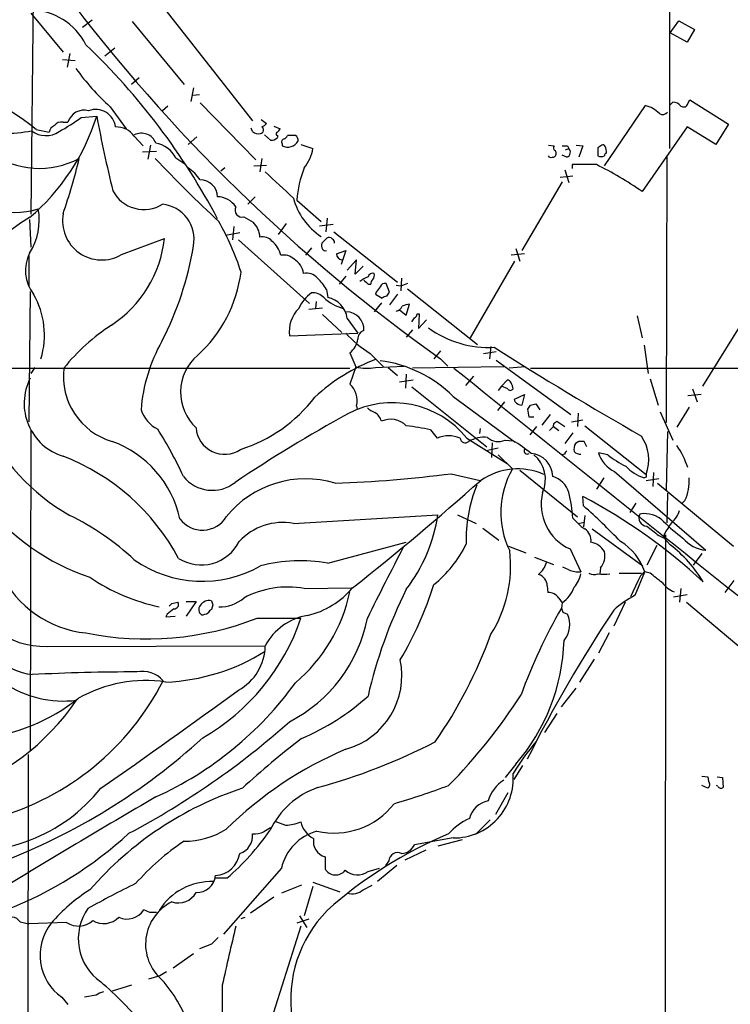
# Model space of a CAD drawing. Extents: x 17 to 1030, y 12 to 820.
# Drawn here: x 598 to 687, y 418 to 542 of the extents above; entities that cross this region are included whole.
import ezdxf

# ---------------------------------------------------------------- set-up
doc = ezdxf.new("R2010")
doc.units = 0
doc.header["$MEASUREMENT"] = 0
doc.layers.add('MAIN', color=5, linetype='CONTINUOUS')

msp = doc.modelspace()

# ---------------------------------------------------------------- linework, layer by layer
at = {"layer": 'MAIN'}
for p, q in [((679.6193, 552.196), (679.6193, 526.1186)), ((599.44, 551.3493), (599.1013, 517.8213)), ((615.188, 544.6606), (627.0413, 529.59)), ((599.1013, 543.1366), (603.1653, 538.226)), ((606.806, 542.29), (605.6207, 541.3586)), ((611.886, 542.1206), (618.4053, 534.162)), ((679.704, 540.6813), (680.8047, 542.2053)), ((680.8047, 542.2053), (682.752, 541.1046)), ((682.752, 541.1046), (681.8207, 539.496)), ((681.8207, 539.496), (679.704, 540.6813)), ((609.6847, 538.734), (608.4147, 537.718)), ((603.0807, 537.2946), (604.6893, 537.21)), ((604.012, 538.0566), (603.6733, 536.3633)), ((612.7327, 535.0086), (611.8013, 534.162)), ((619.5907, 533.7386), (619.252, 532.0453)), ((619.506, 532.8073), (620.3527, 532.892)), ((681.9053, 531.7913), (682.1593, 532.2146)), ((682.1593, 532.2146), (687.07, 529.1666)), ((609.092, 531.368), (611.124, 528.574)), ((616.3733, 531.4526), (615.696, 530.86)), ((620.4373, 531.876), (627.4647, 524.6793)), ((671.4067, 523.9173), (676.5713, 531.5373)), ((679.6193, 531.5373), (680.0427, 531.9606)), ((605.4513, 530.0133), (607.3987, 530.1826)), ((628.142, 529.7593), (628.8193, 529.2513)), ((599.7787, 528.4893), (601.3873, 528.1506)), ((603.1653, 529.4206), (603.758, 529.4206)), ((627.0413, 528.2353), (626.872, 528.6586)), ((629.7507, 528.9126), (630.5127, 528.574)), ((681.8207, 528.828), (676.148, 520.7)), ((685.4613, 526.6266), (681.8207, 528.828)), ((687.07, 529.1666), (685.4613, 526.6266)), ((612.14, 527.6426), (613.2407, 526.4573)), ((620.014, 527.558), (618.9133, 526.6266)), ((629.3273, 527.1346), (628.5653, 527.812)), ((630.174, 527.7273), (630.174, 527.4733)), ((632.46, 527.7273), (631.444, 527.7273)), ((614.172, 526.542), (613.8333, 524.764)), ((630.7667, 526.7113), (630.7667, 526.4573)), ((633.1373, 526.6266), (634.6613, 526.1186)), ((664.3793, 526.542), (665.0567, 526.4573)), ((666.496, 525.9493), (666.9193, 526.1186)), ((666.75, 526.4573), (666.9193, 526.1186)), ((667.8507, 526.542), (668.6973, 526.4573)), ((668.6973, 526.4573), (668.1893, 525.018)), ((670.56, 526.2033), (670.56, 525.1873)), ((613.156, 525.6953), (614.934, 525.78)), ((617.3893, 524.9333), (618.49, 524.1713)), ((628.2267, 524.8486), (627.9727, 523.1553)), ((664.464, 525.018), (664.3793, 525.1873)), ((666.6653, 525.018), (666.0727, 525.272)), ((679.2807, 525.1873), (679.196, 491.5746)), ((623.57, 523.6633), (623.062, 523.24)), ((627.2107, 523.9173), (628.8193, 524.002)), ((670.3907, 524.0866), (667.3427, 524.0866)), ((667.3427, 524.0866), (667.3427, 523.5786)), ((665.8187, 522.478), (667.4273, 522.6473)), ((666.4113, 523.4093), (666.9193, 521.8006)), ((666.0727, 521.8853), (660.9927, 513.2493)), ((627.38, 520.0226), (626.4487, 519.0913)), ((632.6293, 519.5993), (635.6773, 516.89)), ((636.4393, 517.3133), (636.27, 515.62)), ((598.932, 517.144), (599.1013, 513.6726)), ((624.6707, 516.2973), (624.5013, 514.604)), ((631.2747, 516.636), (630.2587, 515.2813)), ((635.508, 516.382), (637.2013, 516.5513)), ((610.5313, 512.7413), (615.95, 514.7733)), ((623.6547, 515.1966), (625.4327, 515.5353)), ((637.1167, 514.6886), (636.9473, 514.858)), ((637.286, 515.62), (645.3293, 509.27)), ((625.2633, 514.604), (634.238, 506.5606)), ((634.492, 513.588), (633.73, 512.6566)), ((636.27, 514.6886), (635.762, 514.1806)), ((660.2307, 513.5033), (660.7387, 511.8946)), ((598.8473, 512.572), (598.8473, 508.6773)), ((637.6247, 512.826), (638.81, 513.2493)), ((638.81, 513.2493), (638.2173, 511.4713)), ((661.3313, 512.826), (659.638, 512.6566)), ((640.1647, 512.064), (638.9793, 510.794)), ((639.9953, 510.286), (640.1647, 512.064)), ((641.0113, 511.302), (639.9953, 510.286)), ((660.0613, 511.8946), (654.4733, 502.2426)), ((638.81, 510.032), (637.9633, 509.016)), ((641.604, 509.016), (641.9427, 509.016)), ((644.3133, 508), (643.89, 509.1006)), ((645.7527, 508.762), (645.16, 508.8466)), ((645.8373, 509.778), (645.7527, 508.1693)), ((599.0167, 508.0846), (598.8473, 491.6593)), ((636.3547, 508.3386), (636.524, 507.3226)), ((642.62, 508), (642.5353, 507.746)), ((642.5353, 507.746), (643.382, 507.238)), ((643.9747, 507.492), (644.3133, 508)), ((645.3293, 507.746), (644.3133, 506.3913)), ((646.5993, 508.4233), (655.4047, 501.396)), ((635.0847, 506.8146), (635, 505.968)), ((643.2973, 506.6453), (642.366, 505.5446)), ((646.43, 505.1213), (646.8533, 506.476)), ((634.1533, 505.8833), (635.8467, 506.0526)), ((635.8467, 505.206), (638.302, 502.92)), ((645.5833, 505.7986), (646.43, 505.1213)), ((647.7847, 505.2906), (648.0387, 505.2906)), ((648.0387, 505.2906), (647.954, 503.428)), ((675.5553, 505.0366), (676.148, 502.2426)), ((638.9793, 504.698), (640.334, 502.8353)), ((647.954, 503.428), (648.97, 504.5286)), ((688.594, 503.936), (683.768, 496.1466)), ((631.698, 502.4966), (640.334, 502.8353)), ((647.192, 503.2586), (646.43, 502.3273)), ((657.098, 501.142), (656.9287, 499.618)), ((676.402, 501.3113), (676.91, 497.7553)), ((639.318, 500.38), (640.08, 498.602)), ((641.858, 500.2953), (643.5513, 498.602)), ((650.748, 500.634), (649.9013, 499.618)), ((656.1667, 500.2953), (657.7753, 500.5493)), ((642.5353, 498.5173), (646.176, 498.6866)), ((650.748, 499.618), (651.6793, 498.6866)), ((657.7753, 499.4486), (667.1733, 492.5906)), ((518.3293, 498.4326), (639.318, 498.4326)), ((599.6093, 498.5173), (599.1013, 497.7553)), ((640.08, 498.602), (639.318, 496.4006)), ((644.144, 498.5173), (645.3293, 497.5013)), ((646.43, 497.6706), (646.3453, 495.8926)), ((658.7067, 498.602), (647.192, 498.4326)), ((654.8967, 497.4166), (653.8807, 496.2313)), ((661.416, 498.602), (659.384, 498.4326)), ((662.0933, 498.4326), (790.2787, 498.5173)), ((647.2767, 496.9086), (645.5833, 496.6546)), ((658.4527, 496.1466), (658.0293, 495.6386)), ((658.4527, 496.1466), (659.13, 496.9086)), ((659.2147, 495.808), (658.4527, 496.1466)), ((677.164, 497.078), (678.18, 493.776)), ((647.1073, 496.062), (656.59, 488.5266)), ((660.0613, 494.538), (661.3313, 495.1306)), ((661.3313, 495.1306), (660.9927, 493.776)), ((683.5987, 495.1306), (681.9053, 494.9613)), ((682.498, 495.808), (683.0907, 494.1993)), ((640.1647, 493.6913), (640.2493, 493.268)), ((652.3567, 494.8766), (660.146, 489.1193)), ((658.7913, 494.1993), (657.9447, 493.0986)), ((660.146, 494.1993), (660.0613, 494.538)), ((662.0933, 493.776), (662.7707, 493.9453)), ((662.7707, 493.9453), (663.2787, 493.1833)), ((661.924, 492.252), (661.7547, 493.268)), ((664.5487, 492.5906), (663.5327, 491.236)), ((668.1047, 492.76), (668.02, 491.0666)), ((678.434, 492.9293), (680.0427, 489.3733)), ((682.0747, 493.522), (680.5507, 490.982)), ((662.5167, 492.252), (661.924, 492.252)), ((665.226, 491.5746), (665.3953, 491.744)), ((665.3953, 491.744), (666.4113, 491.0666)), ((667.258, 491.6593), (668.6973, 491.9133)), ((599.1013, 490.6433), (599.0167, 450.2573)), ((649.478, 490.6433), (650.3247, 489.6273)), ((655.7433, 490.8126), (655.6587, 490.22)), ((662.8553, 491.0666), (662.0087, 490.0506)), ((664.464, 490.5586), (664.972, 491.0666)), ((664.972, 491.0666), (665.6493, 490.5586)), ((667.4273, 490.3046), (666.4113, 488.95)), ((668.9513, 491.1513), (676.656, 485.0553)), ((679.3653, 490.474), (679.196, 483.108)), ((654.05, 489.6273), (659.13, 486.41)), ((657.2673, 489.0346), (657.1827, 487.172)), ((658.876, 489.3733), (659.892, 489.2886)), ((668.1893, 489.204), (667.766, 488.95)), ((669.2053, 488.5266), (668.8667, 489.204)), ((658.0293, 488.3573), (656.5053, 488.0186)), ((658.0293, 487.5106), (659.8073, 485.7326)), ((666.4113, 487.5953), (666.0727, 487.5106)), ((671.83, 487.5106), (670.6447, 487.7646)), ((652.1027, 485.14), (655.7433, 484.2933)), ((660.7387, 485.5633), (668.02, 479.7213)), ((672.6767, 485.394), (684.1913, 475.488)), ((677.5873, 485.3093), (677.5027, 483.5313)), ((671.322, 484.632), (670.3907, 483.1926)), ((676.656, 484.7166), (676.402, 484.632)), ((676.656, 484.2933), (678.2647, 484.5473)), ((678.0953, 483.9546), (687.6627, 475.996)), ((679.3653, 482.6846), (679.2807, 478.9593)), ((668.782, 481.076), (668.6973, 482.2613)), ((675.386, 481.4146), (674.624, 480.2293)), ((681.5667, 481.7533), (681.228, 481.4146)), ((632.206, 478.8746), (650.4093, 479.9753)), ((652.8647, 479.9753), (655.2353, 478.8746)), ((667.4273, 479.552), (668.1047, 478.8746)), ((668.1047, 478.8746), (668.8667, 479.044)), ((668.9513, 479.8906), (668.782, 478.4513)), ((656.082, 478.282), (658.114, 476.758)), ((669.8827, 478.1973), (676.2327, 473.5406)), ((636.524, 473.8793), (646.43, 476.504)), ((678.2647, 477.3506), (678.942, 477.012)), ((678.942, 477.52), (678.942, 477.012)), ((679.1113, 477.4353), (678.942, 316.6533)), ((679.704, 476.1653), (678.942, 477.012)), ((659.2993, 475.996), (661.5007, 475.1493)), ((667.0887, 475.6573), (668.4433, 472.7786)), ((678.0107, 476.0806), (676.7407, 473.6253)), ((683.6833, 475.0646), (682.5827, 473.6253)), ((662.6013, 474.6413), (664.972, 473.71)), ((666.9193, 473.0326), (666.1573, 473.3713)), ((670.8987, 473.2866), (670.814, 472.5246)), ((673.2693, 472.6093), (676.0633, 472.6093)), ((675.3013, 469.8153), (676.4867, 472.7786)), ((677.164, 472.6093), (676.4867, 472.7786)), ((675.64, 471.5933), (674.7087, 469.646)), ((686.6467, 470.154), (687.7473, 471.678)), ((633.5607, 470.662), (639.4873, 470.7466)), ((664.21, 471.0006), (664.2947, 470.154)), ((681.0587, 470.662), (680.8893, 468.9686)), ((616.8813, 468.7993), (617.6433, 468.9686)), ((618.6593, 469.0533), (619.9293, 469.0533)), ((619.9293, 469.0533), (618.6593, 467.1906)), ((665.6493, 469.4766), (666.0727, 468.884)), ((666.0727, 468.884), (665.988, 468.2066)), ((674.0313, 468.9686), (672.592, 465.9206)), ((680.1273, 469.646), (681.8207, 469.9)), ((681.736, 468.9686), (689.6947, 462.28)), ((622.046, 468.63), (621.8767, 468.0373)), ((666.1573, 467.6986), (666.75, 467.4446)), ((616.2887, 467.4446), (616.1193, 467.106)), ((616.1193, 467.106), (617.3047, 467.1906)), ((627.634, 466.9366), (633.1373, 466.9366)), ((671.9993, 465.074), (670.6447, 462.534)), ((601.1333, 463.3806), (628.65, 463.4653)), ((670.1367, 461.772), (668.274, 458.8933)), ((665.988, 455.7606), (667.8507, 458.1313)), ((665.3953, 454.914), (663.8713, 452.5433)), ((598.7627, 449.7493), (598.678, 403.2673)), ((660.2307, 448.564), (658.876, 446.8706)), ((661.0773, 448.3946), (659.9767, 446.6166)), ((683.6833, 447.04), (684.4453, 446.9553)), ((684.4453, 446.9553), (684.53, 446.3626)), ((685.6307, 446.9553), (686.308, 446.8706)), ((686.308, 446.8706), (686.3927, 445.6006)), ((684.4453, 445.516), (683.6833, 445.8546)), ((685.7153, 445.77), (685.546, 445.8546)), ((659.2147, 444.9233), (657.6907, 442.214)), ((657.0133, 441.5366), (655.1507, 439.674)), ((652.3567, 439.2506), (647.446, 438.404)), ((653.4573, 438.9966), (650.4093, 438.2346)), ((636.1853, 436.88), (636.1853, 435.356)), ((648.8853, 437.7266), (646.2607, 436.4566)), ((630.682, 435.4406), (623.4007, 427.1433)), ((641.604, 435.0173), (643.0433, 435.4406)), ((645.2447, 435.7793), (642.7893, 433.7473)), ((644.2287, 436.372), (643.8053, 435.7793)), ((623.824, 434.1706), (622.3847, 434.1706)), ((633.222, 433.324), (630.682, 432.308)), ((634.6613, 433.1546), (633.5607, 429.4293)), ((634.6613, 433.6626), (638.048, 432.4773)), ((641.0113, 432.7313), (642.112, 433.324)), ((629.7507, 431.8), (626.7873, 429.768)), ((614.0873, 429.8526), (613.3253, 430.1913)), ((625.602, 429.0906), (626.11, 429.26)), ((632.968, 429.4293), (633.8993, 427.99)), ((597.7467, 428.6673), (598.8473, 428.4133)), ((603.5887, 428.5826), (598.8473, 428.4133)), ((633.1373, 428.1593), (629.158, 415.544)), ((634.1533, 429.006), (632.6293, 428.498)), ((621.8767, 425.8733), (620.3527, 425.2806)), ((617.0507, 422.91), (619.5907, 424.688)), ((615.3573, 421.894), (613.918, 421.4706)), ((611.8013, 420.7086), (609.346, 419.9466)), ((623.2313, 420.7086), (623.2313, 414.8666)), ((607.314, 419.4386), (605.8747, 419.1846)), ((602.996, 419.1846), (603.758, 418.2533))]:
    msp.add_line(p, q, dxfattribs=at)
for centre, radius, start, end in [((774.469, 674.2533), 214.0196, 216.868409, 234.6842), ((598.9179, 535.5927), 7.9679, 26.57502, 89.289529), ((547.7915, 477.8309), 84.583, 27.7612, 46.472523), ((628.6521, 553.2139), 29.323, 215.48062, 228.159781), ((581.2111, 505.6577), 29.4285, 50.880567, 112.265414), ((605.8337, 528.7483), 2.1819, 75.426851, 162.053342), ((607.2774, 528.513), 2.5118, 7.204522, 110.86735), ((675.3438, 527.3254), 4.3871, 46.758585, 73.751967), ((679.9442, 530.4936), 1.4703, 40.71119, 86.158708), ((681.3874, 531.8585), 0.5223, 230.999262, 352.606905), ((581.1447, 538.3736), 27.5021, 310.297931, 342.672571), ((591.4775, 548.8879), 23.4844, 298.427858, 306.514377), ((788.5196, 564.4252), 184.3294, 190.705941, 193.694997), ((678.7696, 531.132), 0.7414, 235.463216, 323.462405), ((602.6428, 527.8404), 1.2933, 116.551182, 166.121711), ((602.9597, 528.3127), 1.1268, 79.486857, 142.58704), ((609.8115, 525.9491), 2.8792, 36.028105, 90.839803), ((627.943, 528.4445), 0.477, 283.861482, 53.507248), ((627.8884, 529.9281), 1.1509, 287.093579, 323.981411), ((629.7924, 528.8709), 0.7791, 292.400936, 337.599064), ((594.9528, 553.9278), 25.9553, 271.495072, 279.38662), ((600.9816, 530.735), 3.0094, 233.368472, 303.836336), ((613.0374, 526.0848), 1.9464, 21.430809, 117.455001), ((627.8456, 529.2935), 1.3292, 232.762832, 279.164681), ((629.4242, 528.1201), 0.9902, 264.384402, 319.217958), ((630.2526, 527.9631), 0.2486, 131.053693, 251.565051), ((631.0913, 526.923), 0.3875, 100.497939, 213.11188), ((630.7246, 528.0234), 0.778, 292.371723, 337.628278), ((632.1214, 527.1346), 0.6826, 352.88019, 60.261365), ((614.1612, 523.1945), 3.6666, 28.308905, 79.183467), ((631.4771, 527.8013), 1.5202, 242.140349, 330.38274), ((629.2779, 527.0574), 5.4646, 321.603332, 350.107785), ((665.3684, 526.1994), 0.4046, 140.395708, 235.850351), ((666.4114, 695.8072), 169.3502, 269.885409, 270.114558), ((666.4622, 525.6445), 0.6586, 287.961759, 46.045876), ((755.4812, 399.3843), 152.6259, 123.578058, 123.807262), ((671.195, 526.2457), 0.3223, 23.184586, 113.200924), ((670.3061, 525.6952), 1.3651, 352.88019, 29.750087), ((600.1811, 534.3052), 10.7046, 234.314361, 297.943462), ((526.9693, 543.9761), 80.5325, 341.111861, 346.260207), ((747.603, 651.0569), 183.2336, 223.5339, 227.072645), ((664.6991, 525.8893), 0.9025, 254.89968, 299.340116), ((664.8763, 525.4836), 0.4641, 304.820083, 55.179917), ((670.9834, 526.0344), 0.947, 243.443066, 296.551522), ((671.703, 525.2297), 0.2993, 98.124688, 188.143638), ((616.29, 519.516), 4.9073, 32.314663, 57.685337), ((646.5029, 518.5584), 13.9126, 158.473822, 175.709286), ((648.9008, 480.9661), 48.1788, 55.559935, 63.509779), ((1455.9255, 1410.5015), 1213.1645, 227.0065012, 227.2356847), ((620.4537, 519.9533), 2.1861, 1.816598, 90.429841), ((613.35, 522.8487), 4.4296, 207.773541, 301.979333), ((622.5978, 517.2565), 2.7664, 32.739333, 89.152877), ((640.2151, 521.9528), 8.2797, 194.688969, 236.765954), ((597.027, 528.5567), 10.4976, 253.362078, 286.637922), ((592.3863, 517.1024), 7.7728, 327.364913, 10.347965), ((615.209, 514.6605), 4.4575, 349.419114, 83.727659), ((625.7446, 518.3671), 0.906, 154.818062, 282.500684), ((613.6211, 492.6774), 28.7555, 120.718986, 163.409387), ((608.032, 517.0119), 4.9481, 169.589825, 300.337619), ((795.8536, 813.4606), 341.282, 240.141042, 240.370231), ((591.3988, 499.2803), 36.0089, 18.221555, 29.277353), ((625.1927, 514.8027), 2.7835, 2.880908, 46.008711), ((600.8729, 516.4975), 15.1754, 303.556869, 353.476061), ((628.3009, 513.3872), 1.5896, 41.215085, 101.915018), ((636.7357, 514.2651), 0.6295, 70.359033, 137.717127), ((579.8806, 520.3157), 40.2343, 332.631147, 350.740865), ((627.5287, 511.9868), 3.1408, 12.313136, 51.201162), ((637.3269, 513.9688), 1.5792, 172.29219, 200.390429), ((636.9897, 514.3076), 0.4016, 341.565051, 71.565051), ((603.217, 510.7248), 4.8103, 152.973644, 218.261723), ((630.9507, 510.7582), 1.931, 46.057493, 100.545289), ((636.2277, 513.7151), 0.4828, 217.890597, 285.250955), ((638.4058, 512.8383), 0.7812, 180.902163, 262.364646), ((630.9221, 509.9522), 2.5879, 9.303995, 58.072531), ((608.5895, 512.766), 17.1575, 312.128621, 352.545485), ((633.8288, 508.4656), 1.9374, 42.640521, 100.492123), ((643.0898, 506.2332), 4.0003, 111.803537, 128.712151), ((642.2067, 509.7598), 0.6312, 75.382563, 162.719079), ((641.7098, 510.1166), 0.7037, 313.785044, 21.16028), ((630.3377, 504.878), 6.9412, 29.904805, 44.90486), ((768.3499, 636.2699), 179.6053, 224.885409, 225.114592), ((642.8982, 508.9572), 0.9573, 137.120783, 176.478547), ((812.1829, 381.3508), 211.6403, 143.014163, 143.243367), ((643.7307, 508.4898), 0.6312, 75.382563, 162.719079), ((730.8259, 297.2815), 227.9505, 111.68448, 111.913663), ((590.4854, 502.6026), 10.3266, 343.200686, 29.872471), ((637.0576, 504.1577), 4.5499, 124.324333, 156.554707), ((634.6812, 506.1461), 1.7793, 41.393128, 96.104068), ((640.0203, 511.6781), 5.9165, 227.405614, 254.822427), ((635.9347, 504.3106), 3.0691, 7.251444, 78.929877), ((644.034, 506.5351), 0.9587, 93.546139, 132.848561), ((644.9485, 506.6874), 1.079, 281.303684, 334.448991), ((646.9685, 504.2191), 2.2598, 92.922039, 117.586725), ((635.8166, 503.0284), 4.1528, 134.938537, 187.357411), ((638.7805, 503.2312), 2.3162, 358.584905, 87.173912), ((647.3357, 505.2231), 0.4541, 284.057665, 8.549485), ((623.1031, 482.4521), 25.4857, 122.896294, 141.168116), ((520.2882, 589.1959), 152.6261, 326.192728, 326.421931), ((649.6486, 512.7428), 14.6845, 222.430248, 237.95851), ((641.3612, 502.1763), 1.0323, 104.885656, 185.726056), ((656.8442, 514.0165), 12.9769, 234.040471, 272.990904), ((633.742, 491.5923), 20.8162, 150.573921, 175.616557), ((637.6039, 502.5599), 2.7731, 308.178695, 349.893997), ((624.1234, 495.3932), 6.1484, 130.888656, 226.989059), ((906.8613, 893.7655), 465.1776, 237.587542, 240.254367), ((651.0768, 477.3118), 23.8065, 111.025761, 132.755248), ((641.168, 483.5996), 15.8858, 45.225196, 82.912741), ((611.7562, 497.4238), 8.5658, 173.23655, 253.65787), ((641.5078, 504.362), 5.9343, 256.07803, 279.970731), ((8779.54, 10621.0387), 12981.4054, 231.24019579, 231.46937872), ((605.1986, 493.987), 6.9498, 152.810743, 252.98813), ((637.5463, 494.36), 2.7024, 345.67374, 49.034667), ((659.1978, 496.46), 0.4537, 14.030118, 98.594459), ((658.3674, 495.7231), 1.527, 3.187323, 33.684864), ((659.5534, 496.0618), 0.4232, 216.84553, 323.14635), ((619.7928, 506.3234), 19.0174, 287.518477, 322.673297), ((644.7035, 482.0385), 12.0393, 39.074537, 117.931983), ((661.0424, 494.9339), 1.159, 219.334626, 267.542229), ((534.924, 578.172), 152.6261, 326.200547, 326.42973), ((617.2645, 494.7311), 4.5492, 199.891213, 241.636207), ((731.6879, 324.0864), 192.3575, 118.784696, 123.742766), ((643.3676, 495.3137), 2.6338, 225.432244, 249.627527), ((641.5014, 491.2385), 1.8657, 15.720556, 59.414404), ((616.7036, 502.4673), 25.8995, 204.253124, 240.657274), ((644.4581, 489.3043), 2.7018, 43.126766, 115.444928), ((665.353, 491.1936), 0.4016, 108.434949, 198.434949), ((573.2423, 464.1665), 49.5768, 24.596109, 32.395806), ((623.518, 491.1817), 3.6, 184.531149, 303.736417), ((644.484, 470.0772), 21.1638, 76.351223, 84.724221), ((604.6943, 476.4952), 13.5334, 12.686269, 69.896264), ((651.764, 486.1839), 3.7321, 67.315656, 112.684344), ((653.8595, 489.6908), 0.6593, 185.527261, 312.399391), ((656.3088, 485.6339), 4.0945, 84.87297, 119.316515), ((658.0199, 491.1323), 1.9562, 226.555544, 295.952047), ((651.5139, 474.9538), 16.6036, 50.038197, 59.695474), ((668.9511, 488.2304), 1.3865, 148.733619, 192.344134), ((668.528, 319.8541), 169.3502, 89.885409, 90.114591), ((671.726, 486.8992), 5.2636, 339.493388, 34.510373), ((672.4339, 483.0354), 9.8957, 16.838887, 34.891651), ((661.7002, 488.0187), 0.4059, 155.348097, 303.455202), ((661.9553, 484.7562), 2.9323, 0.881254, 85.644305), ((659.9511, 484.4167), 4.0193, 335.803324, 50.332962), ((666.9622, 487.5526), 0.5525, 122.502209, 175.567893), ((668.3465, 488.5808), 0.9902, 220.782042, 275.60984), ((674.5965, 489.0958), 4.17, 198.616569, 242.588178), ((681.2892, 499.9994), 15.6667, 232.859179, 242.75079), ((593.0761, 461.2504), 27.9737, 28.206078, 68.858802), ((632.5446, 635.7214), 151.8462, 271.853266, 277.400371), ((660.4984, 477.4567), 8.2796, 66.599415, 124.338803), ((669.3487, 480.2496), 11.0046, 150.116015, 206.128699), ((677.9847, 489.6808), 5.2911, 223.01488, 252.594813), ((761.3559, 484.8859), 84.7001, 179.885408, 180.114524), ((621.9638, 487.7011), 4.6563, 218.518754, 308.148242), ((633.7565, 471.602), 12.8945, 73.330463, 140.973993), ((388.1221, 787.4402), 404.4311, 308.458438, 311.447391), ((663.9983, 481.8803), 3.0533, 16.927513, 73.072487), ((676.6036, 484.1133), 5.4956, 334.56848, 5.415868), ((672.2653, 476.7711), 18.3074, 157.758705, 181.63108), ((669.5382, 481.2561), 6.1112, 165.663828, 246.370408), ((648.6725, 478.2394), 18.8007, 4.003455, 13.942225), ((615.2474, 498.545), 27.8367, 217.539226, 251.797744), ((635.8605, 419.9227), 70.4582, 47.066865, 62.222022), ((610.5384, 415.9751), 87.3524, 43.939317, 48.182066), ((676.7745, 479.552), 1.0165, 150.017422, 268.094603), ((676.4728, 476.7218), 3.388, 45.266668, 99.836541), ((677.4617, 481.6677), 3.6265, 311.682348, 340.937517), ((588.6718, 448.8723), 34.6043, 47.297816, 63.685155), ((620.7338, 481.5371), 3.5114, 216.118308, 328.861348), ((630.8662, 471.464), 7.5307, 79.751907, 137.11799), ((630.4412, 482.8887), 20.1795, 322.403675, 351.698963), ((670.221, 480.6522), 2.7638, 220.028799, 242.651521), ((694.4322, 494.7141), 22.0337, 225.019491, 233.456866), ((703.9222, 462.3775), 29.2114, 145.413602, 148.77659), ((667.8699, 476.6926), 1.853, 354.158341, 54.295898), ((973.8525, 858.9429), 482.685, 232.008853, 232.238036), ((620.5841, 478.9645), 5.3235, 237.553902, 333.493189), ((669.3308, 474.1553), 2.3796, 29.265549, 80.75024), ((669.9838, 470.7005), 6.8269, 17.722066, 59.597305), ((684.7231, 479.9731), 4.5165, 220.966342, 263.237989), ((938.0832, 321.5093), 330.3018, 152.130623, 153.877857), ((640.5062, 482.8517), 14.991, 308.808257, 333.87201), ((643.3903, 473.5169), 16.1887, 327.859597, 6.691641), ((669.2893, 474.7684), 2.1877, 317.36374, 14.566004), ((669.7441, 463.1155), 16.4164, 30.748095, 52.648315), ((620.6974, 486.4285), 14.8414, 234.7889, 299.729415), ((633.0989, 453.5062), 20.659, 80.456748, 104.125033), ((660.6977, 475.1484), 3.6265, 311.682348, 340.937517), ((607.3946, 478.4409), 13.4349, 205.725651, 264.23038), ((668.1472, 475.7009), 2.9373, 245.289028, 275.785709), ((670.0944, 473.6683), 1.2348, 239.04818, 292.151227), ((677.8411, 470.916), 2.303, 126.022983, 162.896356), ((381.5916, 91.0045), 482.6855, 52.011214, 52.24039), ((600.8071, 473.4287), 10.0533, 191.995324, 271.859389), ((620.1689, 491.9077), 24.0357, 235.491477, 258.246267), ((662.6811, 470.972), 1.5292, 1.071665, 73.738596), ((664.5495, 473.4131), 3.9939, 319.726407, 347.146136), ((671.322, 477.8639), 5.3934, 261.87786, 278.12214), ((681.8205, 473.8789), 3.9798, 218.085343, 246.161321), ((631.4441, 459.1839), 11.6716, 79.55184, 118.132954), ((619.1344, 474.5763), 20.6445, 310.201824, 347.870933), ((631.4559, 477.7775), 10.8022, 283.534787, 319.392089), ((700.7773, 443.4983), 60.7199, 153.514832, 167.040669), ((607.1147, 484.5847), 44.8402, 329.29327, 342.59245), ((664.3793, 468.6301), 1.5262, 33.684862, 93.17754), ((663.9137, 472.1437), 3.9098, 303.517739, 340.386986), ((617.1778, 468.6722), 0.5519, 265.582979, 32.486322), ((621.5958, 467.7759), 1.3907, 78.347496, 146.410485), ((748.9687, 511.2115), 133.8752, 198.317001, 198.54617), ((623.0077, 472.8164), 4.4449, 267.424948, 311.289483), ((680.4156, 459.4748), 11.5361, 116.316504, 132.701866), ((786.0619, 256.1335), 271.0633, 128.550178, 128.779361), ((532.0495, 553.2674), 119.7134, 314.893869, 315.123086), ((621.0607, 468.0296), 0.809, 140.401164, 235.862073), ((620.6149, 468.8706), 1.5106, 269.688984, 303.711107), ((622.1731, 467.3174), 0.7785, 112.378134, 157.605454), ((725.6935, 433.7942), 68.9127, 150.042184, 160.069998), ((817.856, 370.9711), 174.6626, 146.272039, 153.407809), ((793.065, 510.2751), 133.8593, 198.316987, 198.546184), ((613.651, 502.958), 38.6402, 258.646157, 291.215511), ((607.0946, 475.6927), 27.4753, 299.864639, 341.41628), ((635.154, 459.9984), 7.3703, 99.134, 151.940546), ((623.3074, 470.4364), 18.5451, 296.900526, 349.122023), ((663.9929, 466.1199), 3.0588, 319.727234, 25.662823), ((600.647, 469.0241), 9.3019, 198.386837, 261.491316), ((601.5689, 485.1143), 59.0924, 325.162841, 340.001129), ((641.3251, 464.9439), 25.0144, 319.094191, 358.164302), ((615.1488, 484.121), 25.2464, 272.20306, 302.328846), ((622.1988, 463.5549), 6.4518, 298.358075, 359.204276), ((636.2387, 459.7112), 9.6341, 285.47967, 11.83619), ((613.1585, 456.6993), 3.53, 42.027266, 101.10303), ((585.4399, 474.594), 34.085, 285.761785, 332.892176), ((612.1531, 215.1614), 245.0021, 89.923856, 93.014046), ((613.5945, 441.7439), 17.3343, 81.624861, 119.295131), ((603.158, 469.635), 13.1383, 235.490938, 277.437613), ((139.0187, 1122.2512), 823.3022, 304.7168403, 306.1997985), ((596.4029, 484.9555), 44.5396, 294.466248, 324.052157), ((579.66, 473.8373), 30.5262, 288.201805, 325.637029), ((590.2334, 475.569), 23.9034, 275.638635, 308.49723), ((621.337, 479.7105), 30.3528, 293.051707, 311.890849), ((600.8001, 495.9983), 71.4962, 315.464782, 327.215627), ((563.6611, 530.2601), 102.2751, 297.864536, 311.700314), ((566.7171, 511.2572), 80.3099, 290.842439, 312.309005), ((693.3985, 372.6565), 99.408, 127.253947, 132.867056), ((657.6599, 405.9218), 48.3321, 112.954969, 134.573413), ((615.5984, 518.1284), 75.144, 285.163381, 297.306455), ((688.7293, 429.5486), 33.9043, 139.964337, 148.271646), ((652.4153, 446.7532), 7.5028, 269.552493, 4.781462), ((661.2325, 442.6232), 4.6539, 122.869856, 163.98307), ((591.5354, 458.5158), 20.9049, 260.526684, 321.548305), ((639.4231, 404.1546), 43.5561, 108.26606, 138.997728), ((638.6789, 435.7573), 10.4221, 109.184945, 154.877792), ((609.7596, 560.4377), 122.0396, 286.737769, 290.132159), ((684.1702, 445.9711), 0.5317, 301.152229, 47.416078), ((686.1266, 445.9756), 0.4598, 206.559479, 305.359512), ((1268.9431, -677.8519), 1298.9697, 120.2350224, 121.264914), ((637.2962, 449.5225), 9.6622, 257.283574, 321.960409), ((657.2709, 440.9793), 2.9724, 99.911055, 165.848749), ((657.4996, 434.7706), 7.6011, 114.1588, 138.987945), ((618.2787, 449.3668), 10.5403, 270.688201, 301.202879), ((755.9039, 228.6168), 246.8296, 120.851159, 121.080342), ((757.5043, 779.7661), 361.681, 249.329823, 249.559021), ((631.1137, 445.9011), 5.0424, 270.867019, 293.660673), ((636.193, 441.9354), 3.1247, 192.059026, 242.413119), ((577.9737, 476.3399), 49.533, 291.3026, 312.539254), ((601.6085, 459.6436), 33.7995, 311.092317, 324.844581), ((624.7593, 439.4991), 2.2967, 287.04954, 6.48758), ((626.9035, 444.7448), 4.9881, 271.583039, 288.432769), ((636.7947, 434.0406), 6.271, 105.02217, 167.099957), ((636.701, 438.8008), 1.9888, 169.418925, 254.971527), ((672.973, 389.0929), 54.9257, 112.714511, 131.693634), ((635.0364, 413.6699), 30.1577, 123.467966, 138.903884), ((645.8162, 439.0601), 1.7569, 270.688116, 338.072023), ((622.1413, 437.8344), 3.334, 274.18663, 350.833767), ((645.3635, 436.2668), 1.1397, 65.434135, 174.703615), ((620.0665, 434.7159), 2.3274, 266.620384, 354.907205), ((637.5116, 436.1161), 1.5287, 209.81694, 322.553663), ((640.2686, 436.8698), 2.2836, 227.482771, 305.786465), ((655.7824, 342.7394), 100.6289, 115.595439, 119.455752), ((621.8155, 426.0615), 7.6923, 87.651576, 148.273483), ((618.3854, 414.0394), 22.1228, 122.336934, 139.189255), ((617.7059, 433.5984), 2.5293, 250.972622, 331.528024), ((639.5919, 434.456), 2.2336, 254.082087, 309.453824), ((619.4977, 425.8762), 5.9385, 116.140905, 229.12285), ((596.7307, 428.0928), 1.1672, 29.486108, 150.513892), ((611.6569, 426.5402), 6.5813, 144.514645, 235.261458), ((608.2643, 431.2118), 2.7438, 239.95881, 314.654475), ((611.2283, 431.5108), 2.4776, 245.292696, 327.820574), ((614.5106, 218.1528), 211.7002, 89.885408, 90.114564), ((647.8833, 418.8986), 16.0183, 135.596915, 188.394967), ((606.7506, 424.486), 6.4962, 141.859765, 234.692805), ((605.0704, 430.9111), 2.7599, 237.530082, 311.265801), ((2486.7481, 1.0794), 1910.1789, 167.0805446, 167.3097249), ((833.9623, 214.6593), 299.3187, 134.888779, 135.117975), ((742.7783, 210.4769), 246.8467, 120.848166, 121.077353), ((574.4507, 382.6791), 50.9699, 40.149978, 48.975054), ((603.64, 410.4693), 16.2014, 18.569036, 42.361874), ((608.7325, 417.5545), 2.3584, 101.922191, 126.975336)]:
    msp.add_arc(centre, radius, start, end, dxfattribs=at)

doc.saveas('drawing.dxf')
